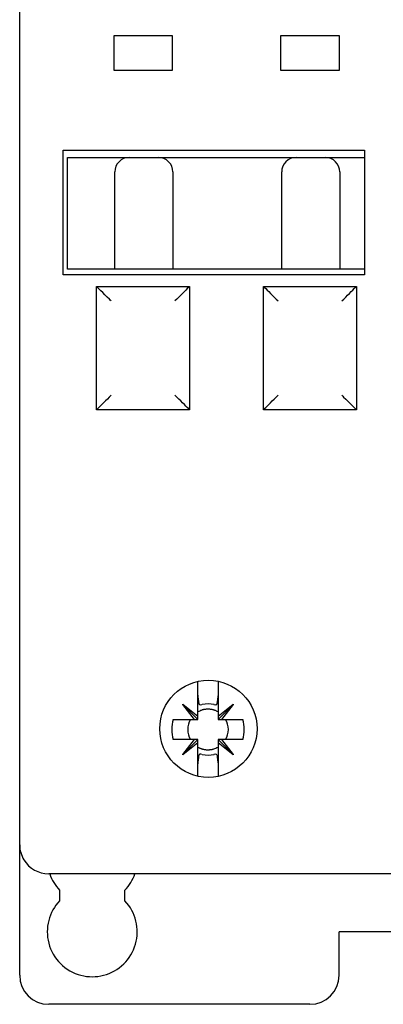
# Model space of a CAD drawing. Units: millimetres. Extents: x -468 to 7992, y 2458 to 2774.
# Drawn here: x 7848 to 7853, y 2571 to 2584 of the extents above; entities that cross this region are included whole.
import ezdxf

# ---------------------------------------------------------------- set-up
doc = ezdxf.new("R2010")
doc.units = ezdxf.units.MM
doc.layers.add('09', color=7, linetype='Continuous')
doc.layers.add('204', color=7, linetype='Continuous')

# ---------------------------------------------------------------- blocks, each defined once
blk = doc.blocks.new('A50-70')
at = {"layer": '204', "color": 7, "linetype": 'Continuous'}
for p, q in [((-1033.715, 63.685), (-1033.715, 81.285)), ((-1032.415, 74.365), (-1032.415, 74.845)), ((-1032.415, 74.845), (-1031.615, 74.845)), ((-1031.615, 74.845), (-1031.615, 74.365)), ((-1030.115, 74.365), (-1030.115, 74.845)), ((-1030.115, 74.845), (-1029.315, 74.845)), ((-1029.315, 74.845), (-1029.315, 74.365)), ((-1031.615, 74.365), (-1032.415, 74.365)), ((-1029.315, 74.365), (-1030.115, 74.365)), ((-1033.115, 73.265), (-1028.965, 73.265)), ((-1033.115, 71.545), (-1033.115, 73.265)), ((-1028.965, 73.265), (-1028.965, 71.545)), ((-1033.055, 71.625), (-1033.055, 73.165)), ((-1033.055, 73.165), (-1032.855, 73.165)), ((-1032.855, 73.165), (-1032.411, 73.165)), ((-1032.205, 73.165), (-1031.805, 73.165)), ((-1031.599, 73.165), (-1030.111, 73.165)), ((-1029.905, 73.165), (-1029.505, 73.165)), ((-1029.299, 73.165), (-1029.005, 73.165)), ((-1029.005, 73.165), (-1028.965, 73.165)), ((-1032.405, 71.625), (-1032.405, 72.965)), ((-1031.605, 72.965), (-1031.605, 71.625)), ((-1030.105, 71.625), (-1030.105, 72.965)), ((-1029.305, 72.965), (-1029.305, 71.625)), ((-1032.855, 71.625), (-1033.055, 71.625)), ((-1032.605, 71.625), (-1032.855, 71.625)), ((-1032.405, 71.625), (-1032.605, 71.625)), ((-1032.205, 71.625), (-1032.405, 71.625)), ((-1031.805, 71.625), (-1032.205, 71.625)), ((-1031.605, 71.625), (-1031.805, 71.625)), ((-1031.405, 71.625), (-1031.605, 71.625)), ((-1030.305, 71.625), (-1031.405, 71.625)), ((-1030.105, 71.625), (-1030.305, 71.625)), ((-1029.905, 71.625), (-1030.105, 71.625)), ((-1029.505, 71.625), (-1029.905, 71.625)), ((-1029.305, 71.625), (-1029.505, 71.625)), ((-1029.105, 71.625), (-1029.305, 71.625)), ((-1029.005, 71.625), (-1029.105, 71.625)), ((-1028.965, 71.625), (-1029.005, 71.625)), ((-1028.965, 71.545), (-1033.115, 71.545)), ((-1032.655, 69.685), (-1032.655, 71.385)), ((-1032.655, 71.385), (-1031.375, 71.385)), ((-1031.375, 71.385), (-1031.375, 69.685)), ((-1030.355, 69.685), (-1030.355, 71.385)), ((-1030.355, 71.385), (-1029.075, 71.385)), ((-1029.075, 71.385), (-1029.075, 69.685)), ((-1031.375, 69.685), (-1032.655, 69.685)), ((-1029.075, 69.685), (-1030.355, 69.685)), ((-1031.26, 65.755), (-1031.26, 65.939)), ((-1030.98, 65.941), (-1030.98, 65.755)), ((-1031.26, 65.46), (-1031.26, 65.755)), ((-1030.98, 65.755), (-1030.98, 65.46)), ((-1031.468, 65.62), (-1031.465, 65.623)), ((-1031.305, 65.415), (-1031.468, 65.62)), ((-1031.26, 65.415), (-1031.467, 65.622)), ((-1031.465, 65.623), (-1031.26, 65.46)), ((-1030.98, 65.46), (-1030.775, 65.623)), ((-1030.98, 65.415), (-1030.774, 65.622)), ((-1030.772, 65.62), (-1030.935, 65.415)), ((-1030.775, 65.623), (-1030.772, 65.62)), ((-1031.26, 65.415), (-1031.26, 65.46)), ((-1030.98, 65.46), (-1030.98, 65.415)), ((-1031.6, 65.415), (-1031.305, 65.415)), ((-1031.305, 65.415), (-1031.26, 65.415)), ((-1030.98, 65.415), (-1030.935, 65.415)), ((-1030.935, 65.415), (-1030.64, 65.415)), ((-1031.305, 65.135), (-1031.6, 65.135)), ((-1031.468, 64.93), (-1031.305, 65.135)), ((-1031.26, 65.135), (-1031.467, 64.929)), ((-1031.26, 65.09), (-1031.465, 64.927)), ((-1031.26, 65.135), (-1031.305, 65.135)), ((-1031.26, 65.09), (-1031.26, 65.135)), ((-1031.26, 64.795), (-1031.26, 65.09)), ((-1030.935, 65.135), (-1030.98, 65.135)), ((-1030.98, 65.135), (-1030.98, 65.09)), ((-1030.98, 65.135), (-1030.774, 64.929)), ((-1030.98, 65.09), (-1030.98, 64.795)), ((-1030.775, 64.927), (-1030.98, 65.09)), ((-1030.64, 65.135), (-1030.935, 65.135)), ((-1030.935, 65.135), (-1030.772, 64.93)), ((-1031.465, 64.927), (-1031.468, 64.93)), ((-1030.772, 64.93), (-1030.775, 64.927)), ((-1031.26, 64.631), (-1031.26, 64.795)), ((-1030.98, 64.795), (-1030.98, 64.629)), ((-1033.715, 61.885), (-1033.715, 63.685)), ((-1025.215, 63.285), (-1033.315, 63.285)), ((-1033.165, 63.059), (-1033.165, 62.912)), ((-1032.265, 62.912), (-1032.265, 63.059)), ((-1027.715, 62.485), (-1029.315, 62.485)), ((-1029.315, 61.885), (-1029.315, 62.485)), ((-1029.715, 61.485), (-1033.315, 61.485))]:
    blk.add_line(p, q, dxfattribs=at)
for points in [[(-1031.243, 65.626), (-1031.244, 65.636, 0.000035), (-1031.245, 65.645, 0.00003), (-1031.246, 65.655, 0.000031), (-1031.248, 65.665, 0.000036), (-1031.249, 65.675, 0.000026), (-1031.251, 65.686, 0.000008), (-1031.252, 65.695, 0.000034), (-1031.254, 65.708, 0.000054), (-1031.256, 65.728, 0.000024), (-1031.26, 65.755, 0.000012)], [(-1030.98, 65.755), (-1030.982, 65.743, 0.000019), (-1030.983, 65.731, 0.000019), (-1030.985, 65.719, 0.000022), (-1030.987, 65.708, 0.000027), (-1030.988, 65.696, 0.000022), (-1030.99, 65.686, 0.000008), (-1030.991, 65.676, 0.000033), (-1030.992, 65.665, 0.000062), (-1030.995, 65.648, 0.000033), (-1030.998, 65.626, 0.000018)], [(-1030.98, 65.518), (-1030.994, 65.525, 0.014052), (-1031.009, 65.532, 0.014342), (-1031.024, 65.538, 0.014312), (-1031.039, 65.543, 0.014212), (-1031.054, 65.547, 0.014138), (-1031.07, 65.551, 0.013932), (-1031.085, 65.553, 0.013899), (-1031.101, 65.554, 0.013905), (-1031.116, 65.555, 0.013506), (-1031.131, 65.555, 0.012627), (-1031.146, 65.554, 0.013398), (-1031.16, 65.552, 0.015105), (-1031.175, 65.55, 0.012006), (-1031.188, 65.547, 0.005558), (-1031.2, 65.544, 0.015229), (-1031.214, 65.539, 0.02509), (-1031.234, 65.53, 0.013062), (-1031.26, 65.518, 0.007325)], [(-1031.26, 65.033), (-1031.249, 65.027, 0.012142), (-1031.238, 65.021, 0.011267), (-1031.226, 65.016, 0.011079), (-1031.214, 65.011, 0.011744), (-1031.201, 65.007, 0.012011), (-1031.188, 65.004, 0.012158), (-1031.174, 65.001, 0.012444), (-1031.16, 64.998, 0.013054), (-1031.146, 64.996, 0.012814), (-1031.131, 64.995, 0.01213), (-1031.116, 64.995, 0.013669), (-1031.101, 64.996, 0.01674), (-1031.085, 64.998, 0.012629), (-1031.07, 65, 0.004073), (-1031.056, 65.002, 0.018372), (-1031.039, 65.007, 0.032169), (-1031.013, 65.018, 0.015578), (-1030.98, 65.033, 0.008043)], [(-1031.26, 64.795), (-1031.258, 64.808, 0.00002), (-1031.257, 64.82, 0.00002), (-1031.255, 64.831, 0.000023), (-1031.254, 64.843, 0.000029), (-1031.252, 64.854, 0.000023), (-1031.251, 64.865, 0.000008), (-1031.249, 64.874, 0.000034), (-1031.248, 64.886, 0.000065), (-1031.246, 64.902, 0.000034), (-1031.243, 64.924, 0.000019)], [(-1030.998, 64.924), (-1030.996, 64.915, 0.000034), (-1030.995, 64.905, 0.000029), (-1030.994, 64.896, 0.000031), (-1030.992, 64.886, 0.000035), (-1030.991, 64.875, 0.000025), (-1030.99, 64.865, 0.000008), (-1030.988, 64.855, 0.000034), (-1030.987, 64.843, 0.000053), (-1030.984, 64.822, 0.000024), (-1030.98, 64.795, 0.000012)]]:
    blk.add_lwpolyline(points, format="xyb", dxfattribs=at)
blk.add_circle((-1031.115, 65.285), 0.67, dxfattribs=at)
for centre, radius, start, end in [((-1032.205, 72.965), 0.2, 90, 180), ((-1031.805, 72.965), 0.2, 0, 90), ((-1029.905, 72.965), 0.2, 90, 180), ((-1029.505, 72.965), 0.2, 0, 90), ((-1031.12, 65.275), 0.354, 76.4982, 103.5025), ((-1031.12, 65.275), 0.5, 163.7398, 196.2602), ((-1031.12, 65.275), 0.28, 149.9958, 210.0042), ((-1031.12, 65.275), 0.28, 329.9958, 30.0042), ((-1031.12, 65.275), 0.5, 343.7398, 16.2602), ((-1031.12, 65.275), 0.354, 256.4976, 283.5017), ((-1033.315, 63.685), 0.4, 180, 211.3093), ((-1033.315, 63.685), 0.4, 211.3093, 270), ((-1032.715, 63.485), 0.62, 198.9925, 223.464), ((-1032.715, 63.485), 0.62, 316.536, 341.1811), ((-1032.715, 62.485), 0.62, 136.536, 165.4074), ((-1032.715, 62.485), 0.62, 284.5926, 43.464), ((-1032.715, 62.485), 0.62, 165.4074, 194.5926), ((-1032.715, 62.485), 0.62, 194.5926, 255.4074), ((-1033.315, 61.885), 0.4, 180, 270), ((-1032.715, 62.485), 0.62, 255.4074, 284.5926), ((-1029.715, 61.885), 0.4, 270, 0)]:
    blk.add_arc(centre, radius, start, end, dxfattribs=at)
for points, knots in [([(-1032.411, 73.165), (-1032.369, 73.165), (-1032.303, 73.166), (-1032.235, 73.164), (-1032.212, 73.165), (-1032.205, 73.165)], [0, 0, 0, 0, 0.000602794, 0.00102622, 0.001307073, 0.001307073, 0.001307073, 0.001307073]), ([(-1031.805, 73.165), (-1031.798, 73.165), (-1031.775, 73.164), (-1031.708, 73.166), (-1031.641, 73.165), (-1031.599, 73.165)], [0.000324644, 0.000324644, 0.000324644, 0.000324644, 0.000605462, 0.001028888, 0.001631682, 0.001631682, 0.001631682, 0.001631682]), ([(-1030.111, 73.165), (-1030.069, 73.165), (-1030.003, 73.166), (-1029.935, 73.164), (-1029.912, 73.165), (-1029.905, 73.165)], [0, 0, 0, 0, 0.000602794, 0.00102622, 0.001307073, 0.001307073, 0.001307073, 0.001307073]), ([(-1029.505, 73.165), (-1029.498, 73.165), (-1029.475, 73.164), (-1029.408, 73.166), (-1029.341, 73.165), (-1029.299, 73.165)], [0.000324644, 0.000324644, 0.000324644, 0.000324644, 0.000605462, 0.001028888, 0.001631682, 0.001631682, 0.001631682, 0.001631682]), ([(-1032.455, 71.185), (-1032.463, 71.193), (-1032.471, 71.201), (-1032.559, 71.289), (-1032.655, 71.385), (-1032.655, 71.385)], [0, 0, 0, 0, 0.092772, 0.092772, 1, 1, 1, 1]), ([(-1031.375, 71.385), (-1031.375, 71.385), (-1031.381, 71.38), (-1031.425, 71.335), (-1031.508, 71.252), (-1031.575, 71.185)], [0, 0, 0, 0, 0.210108, 0.210108, 1, 1, 1, 1]), ([(-1030.355, 71.385), (-1030.355, 71.385), (-1030.35, 71.38), (-1030.305, 71.335), (-1030.222, 71.252), (-1030.155, 71.185)], [0, 0, 0, 0, 0.210108, 0.210108, 1, 1, 1, 1]), ([(-1029.275, 71.185), (-1029.208, 71.252), (-1029.125, 71.335), (-1029.081, 71.38), (-1029.075, 71.385), (-1029.075, 71.385)], [0, 0, 0, 0, 0.789892, 0.789892, 1, 1, 1, 1]), ([(-1032.455, 69.885), (-1032.522, 69.818), (-1032.605, 69.736), (-1032.65, 69.691), (-1032.655, 69.685), (-1032.655, 69.685)], [0, 0, 0, 0, 0.789892, 0.789892, 1, 1, 1, 1]), ([(-1031.375, 69.685), (-1031.375, 69.685), (-1031.381, 69.691), (-1031.425, 69.736), (-1031.508, 69.818), (-1031.575, 69.885)], [0, 0, 0, 0, 0.210108, 0.210108, 1, 1, 1, 1]), ([(-1030.355, 69.685), (-1030.355, 69.685), (-1030.35, 69.691), (-1030.305, 69.736), (-1030.222, 69.818), (-1030.155, 69.885)], [0, 0, 0, 0, 0.210108, 0.210108, 1, 1, 1, 1]), ([(-1029.275, 69.885), (-1029.267, 69.877), (-1029.259, 69.869), (-1029.171, 69.781), (-1029.075, 69.685), (-1029.075, 69.685)], [0, 0, 0, 0, 0.092772, 0.092772, 1, 1, 1, 1]), ([(-1031.243, 65.626), (-1031.242, 65.624), (-1031.241, 65.622), (-1031.233, 65.616), (-1031.219, 65.615), (-1031.203, 65.619)], [0, 0, 0, 0, 0.254345, 0.254345, 1, 1, 1, 1]), ([(-1031.038, 65.619), (-1031.025, 65.616), (-1031.015, 65.616), (-1031.002, 65.619), (-1030.998, 65.622), (-1030.998, 65.626)], [0, 0, 0, 0, 0.503217, 0.503217, 1, 1, 1, 1]), ([(-1031.203, 64.931), (-1031.215, 64.934), (-1031.225, 64.935), (-1031.239, 64.932), (-1031.242, 64.928), (-1031.243, 64.924)], [0, 0, 0, 0, 0.503241, 0.503241, 1, 1, 1, 1]), ([(-1030.998, 64.924), (-1030.998, 64.926), (-1030.999, 64.928), (-1031.007, 64.935), (-1031.021, 64.935), (-1031.038, 64.931)], [0, 0, 0, 0, 0.254339, 0.254339, 1, 1, 1, 1])]:
    blk.add_open_spline(points, degree=3, knots=knots, dxfattribs=at)

msp = doc.modelspace()

# ---------------------------------------------------------------- block references
at = {"layer": '09', "color": 0}
msp.add_blockref('A50-70', (8881.835, 2509.38), dxfattribs=at)

doc.saveas('drawing.dxf')
